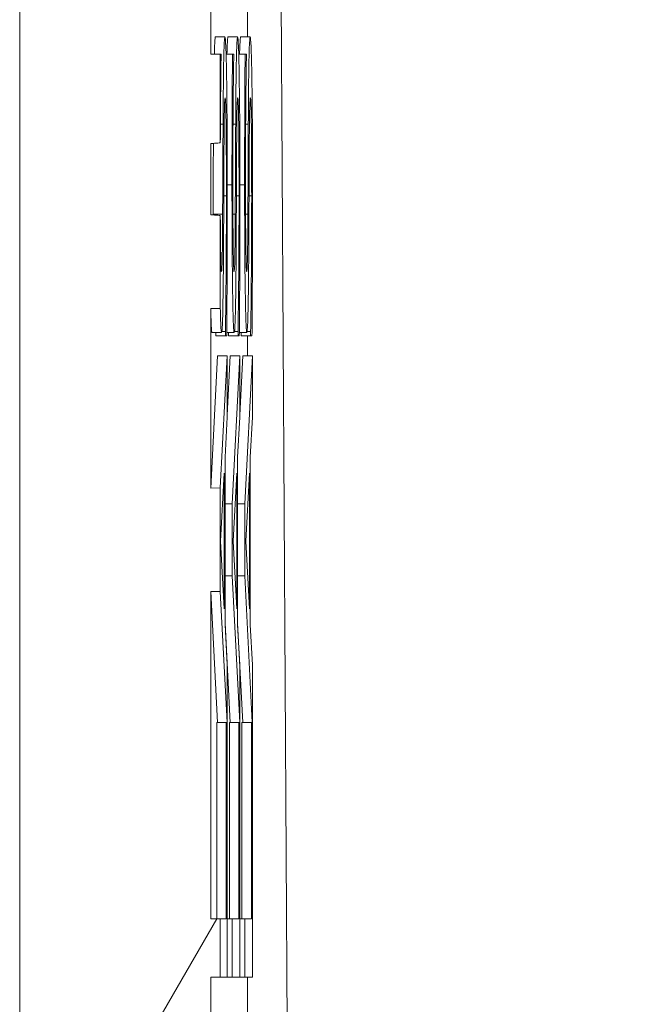
# Model space of a CAD drawing. Units: inches. Extents: x 0.1 to 10.9, y 0.1 to 8.4.
# Drawn here: x 9.7 to 9.7, y 4.3 to 4.3 of the extents above; entities that cross this region are included whole.
import ezdxf

# ---------------------------------------------------------------- set-up
doc = ezdxf.new("R2010")
doc.units = ezdxf.units.IN
doc.header["$MEASUREMENT"] = 0
for name, color, linetype, lineweight in [('Dimension (ANSI)', 7, 'Continuous', 5), ('Hatch (ANSI)', 7, 'Continuous', 5), ('Visible (ANSI)', 7, 'Continuous', 5), ('Visible Narrow (ANSI)', 7, 'Continuous', 5)]:
    doc.layers.add(name, color=color, linetype=linetype, lineweight=lineweight)
doc.styles.add('Note Text (ANSI)', font='tahoma.ttf')
doc.dimstyles.new('Default (ANSI)', dxfattribs={"dimtxt": 0.045, "dimasz": 0.06, "dimexe": 0.0625, "dimexo": 0.001, "dimgap": 0.031, "dimtad": 0, "dimtih": 1, "dimtoh": 1, "dimrnd": 1e-08, "dimzin": 4, "dimdsep": 46, "dimtxsty": 'Note Text (ANSI)', "dimblk": 'Filled-1', "dimcen": 0.09, "dimdle": 0.394, "dimclrd": 256, "dimclre": 256, "dimclrt": 256, "dimadec": 0, "dimazin": 1, "dimtfac": 2.666667, "dimtofl": 0, "dimtmove": 0, "dimatfit": 3, "dimldrblk": 'Filled-1', "dimfxl": 1, "dimtolj": 1, "dimtzin": 4, "dimlwd": -1, "dimlwe": -1, "dimarcsym": 0})

# ---------------------------------------------------------------- blocks, each defined once
blk = doc.blocks.new('Filled-1')
at = {"color": 0}
for p, q in [((0, 0), (-1, 0.16667)), ((-1, 0.16667), (-1, -0.16667)), ((-1, 0), (0, 0)), ((-1, -0.16667), (0, 0))]:
    blk.add_line(p, q, dxfattribs=at)
at = {"color": 0, "flags": 128}
blk.add_lwpolyline([(-1, -0.16667), (0, 0), (-1, 0.16667), (-1, -0.16667)], dxfattribs=at)
at = {"color": 0}
blk.add_solid([(-1, -0.16667), (0, 0), (-1, 0.16667), (-1, -0.16667)], dxfattribs=at)
blk = doc.blocks.new('*D28')
at = {"layer": 'Defpoints', "color": 0}
for p in [(9.684918, 4.208687), (9.684918, 4.156187), (9.726374, 4.156187)]:
    blk.add_point(p, dxfattribs=at)
at = {"layer": 'Dimension (ANSI)'}
for p, q in [((9.726374, 4.268687), (9.726374, 4.456373)), ((9.726374, 4.456373), (9.786374, 4.456373)), ((9.685918, 4.208687), (9.788874, 4.208687)), ((9.685918, 4.156187), (9.788874, 4.156187)), ((9.726374, 4.096187), (9.726374, 4.036187))]:
    blk.add_line(p, q, dxfattribs=at)
at = {"layer": 'Dimension (ANSI)', "xscale": 0.0599999986588955, "yscale": 0.0599999986588955, "zscale": 0.0599999986588955}
for p, rotation in [((9.726374, 4.208687), 270), ((9.726374, 4.156187), 90)]:
    blk.add_blockref('Filled-1', p, dxfattribs=dict(at, rotation=rotation))
at = {"layer": 'Dimension (ANSI)', "insert": (9.869431, 4.456373), "char_height": 0.045, "attachment_point": 5, "style": 'Note Text (ANSI)'}
blk.add_mtext('\\A1; .24\\P[6]', dxfattribs=at)

msp = doc.modelspace()

# ---------------------------------------------------------------- hatches: boundary and pattern name
at = {"layer": 'Hatch (ANSI)'}
h = msp.add_hatch(dxfattribs=at)
h.set_pattern_fill('ANSI31', color=256, angle=15, style=0)
edge = h.paths.add_edge_path()
edge.add_line((9.712495, 4.786361), (9.712495, 4.78777))
edge.add_line((9.712495, 4.78777), (9.712276, 4.787772))
edge.add_line((9.712276, 4.787772), (9.712276, 4.790109))
edge.add_line((9.712276, 4.790109), (9.712495, 4.790111))
edge.add_line((9.712495, 4.790111), (9.712495, 4.791486))
edge.add_line((9.712495, 4.791486), (9.712276, 4.791484))
edge.add_line((9.712276, 4.791484), (9.712276, 4.855482))
edge.add_ellipse((8.487725, 4.87254), major_axis=(1.566761, 0), ratio=0.01745241, start_angle=359.201962, end_angle=359.202328)
edge.add_line((9.712495, 4.855487), (9.712495, 4.866236))
edge.add_ellipse((8.487725, 4.87254), major_axis=(1.27691, 0), ratio=0.01745241, start_angle=359.704477, end_angle=359.705135, ccw=False)
edge.add_line((9.712276, 4.866223), (9.712276, 4.878856))
edge.add_ellipse((8.487725, 4.87254), major_axis=(1.27691, 0), ratio=0.01745241, start_angle=0.294865, end_angle=0.295523, ccw=False)
edge.add_line((9.712495, 4.878843), (9.712495, 4.889592))
edge.add_ellipse((8.487725, 4.87254), major_axis=(1.566761, 0), ratio=0.01745241, start_angle=0.797672, end_angle=0.798038)
edge.add_line((9.712276, 4.889597), (9.712276, 4.957671))
edge.add_line((9.712276, 4.957671), (9.707901, 4.957671))
edge.add_line((9.707901, 4.957671), (9.707901, 4.301421))
edge.add_line((9.707901, 4.301421), (9.712276, 4.301421))
edge.add_line((9.712276, 4.301421), (9.712276, 4.313507))
edge.add_line((9.712276, 4.313507), (9.712495, 4.313503))
edge.add_line((9.712495, 4.313503), (9.712495, 4.315833))
edge.add_line((9.712495, 4.315833), (9.712276, 4.315847))
edge.add_line((9.712276, 4.315847), (9.712276, 4.317585))
edge.add_line((9.712276, 4.317585), (9.712495, 4.3176))
edge.add_line((9.712495, 4.3176), (9.712495, 4.319756))
edge.add_line((9.712495, 4.319756), (9.712276, 4.319756))
edge.add_line((9.712276, 4.319756), (9.712276, 4.321004))
edge.add_line((9.712276, 4.321004), (9.712495, 4.321004))
edge.add_line((9.712495, 4.321004), (9.712495, 4.322341))
edge.add_line((9.712495, 4.322341), (9.712276, 4.322341))
edge.add_line((9.712276, 4.322341), (9.712276, 4.329833))
edge.add_line((9.712276, 4.329833), (9.712495, 4.329832))
edge.add_line((9.712495, 4.329832), (9.712495, 4.332203))
edge.add_line((9.712495, 4.332203), (9.712276, 4.332202))
edge.add_line((9.712276, 4.332202), (9.712276, 4.336313))
edge.add_line((9.712276, 4.336313), (9.712495, 4.33631))
edge.add_line((9.712495, 4.33631), (9.712495, 4.338445))
edge.add_line((9.712495, 4.338445), (9.712276, 4.338459))
edge.add_line((9.712276, 4.338459), (9.712276, 4.34009))
edge.add_line((9.712276, 4.34009), (9.712495, 4.340107))
edge.add_line((9.712495, 4.340107), (9.712495, 4.34214))
edge.add_line((9.712495, 4.34214), (9.712276, 4.34214))
edge.add_line((9.712276, 4.34214), (9.712276, 4.344019))
edge.add_line((9.712276, 4.344019), (9.712495, 4.344016))
edge.add_line((9.712495, 4.344016), (9.712495, 4.34615))
edge.add_line((9.712495, 4.34615), (9.712276, 4.346165))
edge.add_line((9.712276, 4.346165), (9.712276, 4.347796))
edge.add_line((9.712276, 4.347796), (9.712495, 4.347813))
edge.add_line((9.712495, 4.347813), (9.712495, 4.349846))
edge.add_line((9.712495, 4.349846), (9.712276, 4.349846))
edge.add_line((9.712276, 4.349846), (9.712276, 4.35681))
edge.add_line((9.712276, 4.35681), (9.712495, 4.35681))
edge.add_line((9.712495, 4.35681), (9.712495, 4.358147))
edge.add_line((9.712495, 4.358147), (9.712276, 4.358147))
edge.add_line((9.712276, 4.358147), (9.712276, 4.369596))
edge.add_line((9.712276, 4.369596), (9.712495, 4.369596))
edge.add_line((9.712495, 4.369596), (9.712495, 4.375863))
edge.add_line((9.712495, 4.375863), (9.712276, 4.375858))
edge.add_line((9.712276, 4.375858), (9.712276, 4.37987))
edge.add_line((9.712276, 4.37987), (9.712495, 4.37987))
edge.add_line((9.712495, 4.37987), (9.712495, 4.381207))
edge.add_line((9.712495, 4.381207), (9.712276, 4.381207))
edge.add_line((9.712276, 4.381207), (9.712276, 4.383435))
edge.add_line((9.712276, 4.383435), (9.712495, 4.383437))
edge.add_line((9.712495, 4.383437), (9.712495, 4.38486))
edge.add_line((9.712495, 4.38486), (9.712276, 4.384859))
edge.add_line((9.712276, 4.384859), (9.712276, 4.389722))
edge.add_line((9.712276, 4.389722), (9.712495, 4.389721))
edge.add_line((9.712495, 4.389721), (9.712495, 4.391071))
edge.add_line((9.712495, 4.391071), (9.712276, 4.391073))
edge.add_line((9.712276, 4.391073), (9.712276, 4.396521))
edge.add_line((9.712276, 4.396521), (9.712495, 4.396521))
edge.add_line((9.712495, 4.396521), (9.712495, 4.398157))
edge.add_line((9.712495, 4.398157), (9.712276, 4.398171))
edge.add_line((9.712276, 4.398171), (9.712276, 4.399727))
edge.add_line((9.712276, 4.399727), (9.712495, 4.399737))
edge.add_line((9.712495, 4.399737), (9.712495, 4.401736))
edge.add_line((9.712495, 4.401736), (9.712276, 4.401734))
edge.add_line((9.712276, 4.401734), (9.712276, 4.413534))
edge.add_line((9.712276, 4.413534), (9.712495, 4.41353))
edge.add_line((9.712495, 4.41353), (9.712495, 4.415918))
edge.add_line((9.712495, 4.415918), (9.712276, 4.415933))
edge.add_line((9.712276, 4.415933), (9.712276, 4.417672))
edge.add_line((9.712276, 4.417672), (9.712495, 4.41769))
edge.add_line((9.712495, 4.41769), (9.712495, 4.420177))
edge.add_line((9.712495, 4.420177), (9.712276, 4.420177))
edge.add_line((9.712276, 4.420177), (9.712276, 4.421898))
edge.add_line((9.712276, 4.421898), (9.712495, 4.421898))
edge.add_line((9.712495, 4.421898), (9.712495, 4.42766))
edge.add_line((9.712495, 4.42766), (9.712276, 4.427657))
edge.add_line((9.712276, 4.427657), (9.712276, 4.430484))
edge.add_line((9.712276, 4.430484), (9.712495, 4.430484))
edge.add_line((9.712495, 4.430484), (9.712495, 4.436157))
edge.add_line((9.712495, 4.436157), (9.712276, 4.436154))
edge.add_line((9.712276, 4.436154), (9.712276, 4.438242))
edge.add_line((9.712276, 4.438242), (9.712495, 4.438239))
edge.add_line((9.712495, 4.438239), (9.712495, 4.440374))
edge.add_line((9.712495, 4.440374), (9.712276, 4.440389))
edge.add_line((9.712276, 4.440389), (9.712276, 4.442019))
edge.add_line((9.712276, 4.442019), (9.712495, 4.442037))
edge.add_line((9.712495, 4.442037), (9.712495, 4.44407))
edge.add_line((9.712495, 4.44407), (9.712276, 4.44407))
edge.add_line((9.712276, 4.44407), (9.712276, 4.456283))
edge.add_line((9.712276, 4.456283), (9.712495, 4.456282))
edge.add_line((9.712495, 4.456282), (9.712495, 4.458653))
edge.add_line((9.712495, 4.458653), (9.712276, 4.458652))
edge.add_line((9.712276, 4.458652), (9.712276, 4.466828))
edge.add_line((9.712276, 4.466828), (9.712495, 4.466828))
edge.add_line((9.712495, 4.466828), (9.712495, 4.472882))
edge.add_line((9.712495, 4.472882), (9.712276, 4.472879))
edge.add_line((9.712276, 4.472879), (9.712276, 4.479986))
edge.add_line((9.712276, 4.479986), (9.712495, 4.479983))
edge.add_line((9.712495, 4.479983), (9.712495, 4.482313))
edge.add_line((9.712495, 4.482313), (9.712276, 4.482327))
edge.add_line((9.712276, 4.482327), (9.712276, 4.484065))
edge.add_line((9.712276, 4.484065), (9.712495, 4.48408))
edge.add_line((9.712495, 4.48408), (9.712495, 4.486236))
edge.add_line((9.712495, 4.486236), (9.712276, 4.486236))
edge.add_line((9.712276, 4.486236), (9.712276, 4.491675))
edge.add_line((9.712276, 4.491675), (9.712495, 4.491675))
edge.add_line((9.712495, 4.491675), (9.712495, 4.497942))
edge.add_line((9.712495, 4.497942), (9.712276, 4.497937))
edge.add_line((9.712276, 4.497937), (9.712276, 4.511087))
edge.add_line((9.712276, 4.511087), (9.712495, 4.511083))
edge.add_line((9.712495, 4.511083), (9.712495, 4.513414))
edge.add_line((9.712495, 4.513414), (9.712276, 4.513427))
edge.add_line((9.712276, 4.513427), (9.712276, 4.515166))
edge.add_line((9.712276, 4.515166), (9.712495, 4.51518))
edge.add_line((9.712495, 4.51518), (9.712495, 4.517337))
edge.add_line((9.712495, 4.517337), (9.712276, 4.517337))
edge.add_line((9.712276, 4.517337), (9.712276, 4.518584))
edge.add_line((9.712276, 4.518584), (9.712495, 4.518584))
edge.add_line((9.712495, 4.518584), (9.712495, 4.519922))
edge.add_line((9.712495, 4.519922), (9.712276, 4.519922))
edge.add_line((9.712276, 4.519922), (9.712276, 4.527413))
edge.add_line((9.712276, 4.527413), (9.712495, 4.527412))
edge.add_line((9.712495, 4.527412), (9.712495, 4.529784))
edge.add_line((9.712495, 4.529784), (9.712276, 4.529782))
edge.add_line((9.712276, 4.529782), (9.712276, 4.533893))
edge.add_line((9.712276, 4.533893), (9.712495, 4.53389))
edge.add_line((9.712495, 4.53389), (9.712495, 4.536025))
edge.add_line((9.712495, 4.536025), (9.712276, 4.53604))
edge.add_line((9.712276, 4.53604), (9.712276, 4.53767))
edge.add_line((9.712276, 4.53767), (9.712495, 4.537687))
edge.add_line((9.712495, 4.537687), (9.712495, 4.53972))
edge.add_line((9.712495, 4.53972), (9.712276, 4.53972))
edge.add_line((9.712276, 4.53972), (9.712276, 4.541599))
edge.add_line((9.712276, 4.541599), (9.712495, 4.541596))
edge.add_line((9.712495, 4.541596), (9.712495, 4.543731))
edge.add_line((9.712495, 4.543731), (9.712276, 4.543745))
edge.add_line((9.712276, 4.543745), (9.712276, 4.545376))
edge.add_line((9.712276, 4.545376), (9.712495, 4.545393))
edge.add_line((9.712495, 4.545393), (9.712495, 4.547426))
edge.add_line((9.712495, 4.547426), (9.712276, 4.547426))
edge.add_line((9.712276, 4.547426), (9.712276, 4.55439))
edge.add_line((9.712276, 4.55439), (9.712495, 4.55439))
edge.add_line((9.712495, 4.55439), (9.712495, 4.555727))
edge.add_line((9.712495, 4.555727), (9.712276, 4.555727))
edge.add_line((9.712276, 4.555727), (9.712276, 4.559552))
edge.add_line((9.712276, 4.559552), (9.712495, 4.559552))
edge.add_line((9.712495, 4.559552), (9.712495, 4.560889))
edge.add_line((9.712495, 4.560889), (9.712276, 4.560889))
edge.add_line((9.712276, 4.560889), (9.712276, 4.572338))
edge.add_line((9.712276, 4.572338), (9.712495, 4.572338))
edge.add_line((9.712495, 4.572338), (9.712495, 4.578605))
edge.add_line((9.712495, 4.578605), (9.712276, 4.5786))
edge.add_line((9.712276, 4.5786), (9.712276, 4.582612))
edge.add_line((9.712276, 4.582612), (9.712495, 4.582612))
edge.add_line((9.712495, 4.582612), (9.712495, 4.58395))
edge.add_line((9.712495, 4.58395), (9.712276, 4.58395))
edge.add_line((9.712276, 4.58395), (9.712276, 4.586178))
edge.add_line((9.712276, 4.586178), (9.712495, 4.586179))
edge.add_line((9.712495, 4.586179), (9.712495, 4.587602))
edge.add_line((9.712495, 4.587602), (9.712276, 4.587601))
edge.add_line((9.712276, 4.587601), (9.712276, 4.592465))
edge.add_line((9.712276, 4.592465), (9.712495, 4.592463))
edge.add_line((9.712495, 4.592463), (9.712495, 4.593814))
edge.add_line((9.712495, 4.593814), (9.712276, 4.593815))
edge.add_line((9.712276, 4.593815), (9.712276, 4.601378))
edge.add_line((9.712276, 4.601378), (9.712495, 4.601371))
edge.add_line((9.712495, 4.601371), (9.712495, 4.602966))
edge.add_line((9.712495, 4.602966), (9.712276, 4.602966))
edge.add_line((9.712276, 4.602966), (9.712276, 4.616276))
edge.add_line((9.712276, 4.616276), (9.712495, 4.616272))
edge.add_line((9.712495, 4.616272), (9.712495, 4.61866))
edge.add_line((9.712495, 4.61866), (9.712276, 4.618676))
edge.add_line((9.712276, 4.618676), (9.712276, 4.620414))
edge.add_line((9.712276, 4.620414), (9.712495, 4.620432))
edge.add_line((9.712495, 4.620432), (9.712495, 4.622919))
edge.add_line((9.712495, 4.622919), (9.712276, 4.622919))
edge.add_line((9.712276, 4.622919), (9.712276, 4.62464))
edge.add_line((9.712276, 4.62464), (9.712495, 4.62464))
edge.add_line((9.712495, 4.62464), (9.712495, 4.630402))
edge.add_line((9.712495, 4.630402), (9.712276, 4.630399))
edge.add_line((9.712276, 4.630399), (9.712276, 4.633227))
edge.add_line((9.712276, 4.633227), (9.712495, 4.633227))
edge.add_line((9.712495, 4.633227), (9.712495, 4.6389))
edge.add_line((9.712495, 4.6389), (9.712276, 4.638896))
edge.add_line((9.712276, 4.638896), (9.712276, 4.640985))
edge.add_line((9.712276, 4.640985), (9.712495, 4.640982))
edge.add_line((9.712495, 4.640982), (9.712495, 4.643117))
edge.add_line((9.712495, 4.643117), (9.712276, 4.643131))
edge.add_line((9.712276, 4.643131), (9.712276, 4.644762))
edge.add_line((9.712276, 4.644762), (9.712495, 4.644779))
edge.add_line((9.712495, 4.644779), (9.712495, 4.646812))
edge.add_line((9.712495, 4.646812), (9.712276, 4.646812))
edge.add_line((9.712276, 4.646812), (9.712276, 4.657078))
edge.add_line((9.712276, 4.657078), (9.712495, 4.657078))
edge.add_line((9.712495, 4.657078), (9.712495, 4.663373))
edge.add_line((9.712495, 4.663373), (9.712276, 4.663373))
edge.add_line((9.712276, 4.663373), (9.712276, 4.669032))
edge.add_line((9.712276, 4.669032), (9.712495, 4.669032))
edge.add_line((9.712495, 4.669032), (9.712495, 4.67505))
edge.add_line((9.712495, 4.67505), (9.712276, 4.67505))
edge.add_line((9.712276, 4.67505), (9.712276, 4.681315))
edge.add_line((9.712276, 4.681315), (9.712495, 4.681311))
edge.add_line((9.712495, 4.681311), (9.712495, 4.6837))
edge.add_line((9.712495, 4.6837), (9.712276, 4.683715))
edge.add_line((9.712276, 4.683715), (9.712276, 4.685453))
edge.add_line((9.712276, 4.685453), (9.712495, 4.685471))
edge.add_line((9.712495, 4.685471), (9.712495, 4.687959))
edge.add_line((9.712495, 4.687959), (9.712276, 4.687959))
edge.add_line((9.712276, 4.687959), (9.712276, 4.695121))
edge.add_line((9.712276, 4.695121), (9.712495, 4.695119))
edge.add_line((9.712495, 4.695119), (9.712495, 4.696502))
edge.add_line((9.712495, 4.696502), (9.712276, 4.696505))
edge.add_line((9.712276, 4.696505), (9.712276, 4.700114))
edge.add_line((9.712276, 4.700114), (9.712495, 4.70011))
edge.add_line((9.712495, 4.70011), (9.712495, 4.702441))
edge.add_line((9.712495, 4.702441), (9.712276, 4.702454))
edge.add_line((9.712276, 4.702454), (9.712276, 4.704192))
edge.add_line((9.712276, 4.704192), (9.712495, 4.704207))
edge.add_line((9.712495, 4.704207), (9.712495, 4.706363))
edge.add_line((9.712495, 4.706363), (9.712276, 4.706363))
edge.add_line((9.712276, 4.706363), (9.712276, 4.709558))
edge.add_line((9.712276, 4.709558), (9.712495, 4.709556))
edge.add_line((9.712495, 4.709556), (9.712495, 4.711928))
edge.add_line((9.712495, 4.711928), (9.712276, 4.711927))
edge.add_line((9.712276, 4.711927), (9.712276, 4.715912))
edge.add_line((9.712276, 4.715912), (9.712495, 4.715912))
edge.add_line((9.712495, 4.715912), (9.712495, 4.718358))
edge.add_line((9.712495, 4.718358), (9.712276, 4.718356))
edge.add_line((9.712276, 4.718356), (9.712276, 4.721865))
edge.add_line((9.712276, 4.721865), (9.712495, 4.721865))
edge.add_line((9.712495, 4.721865), (9.712495, 4.723112))
edge.add_line((9.712495, 4.723112), (9.712276, 4.723112))
edge.add_line((9.712276, 4.723112), (9.712276, 4.727098))
edge.add_line((9.712276, 4.727098), (9.712495, 4.727097))
edge.add_line((9.712495, 4.727097), (9.712495, 4.729468))
edge.add_line((9.712495, 4.729468), (9.712276, 4.729467))
edge.add_line((9.712276, 4.729467), (9.712276, 4.733452))
edge.add_line((9.712276, 4.733452), (9.712495, 4.733452))
edge.add_line((9.712495, 4.733452), (9.712495, 4.739719))
edge.add_line((9.712495, 4.739719), (9.712276, 4.739714))
edge.add_line((9.712276, 4.739714), (9.712276, 4.744785))
edge.add_line((9.712276, 4.744785), (9.712495, 4.744783))
edge.add_line((9.712495, 4.744783), (9.712495, 4.747155))
edge.add_line((9.712495, 4.747155), (9.712276, 4.747153))
edge.add_line((9.712276, 4.747153), (9.712276, 4.756168))
edge.add_line((9.712276, 4.756168), (9.712495, 4.756165))
edge.add_line((9.712495, 4.756165), (9.712495, 4.7584))
edge.add_line((9.712495, 4.7584), (9.712276, 4.758412))
edge.add_line((9.712276, 4.758412), (9.712276, 4.760244))
edge.add_line((9.712276, 4.760244), (9.712495, 4.760257))
edge.add_line((9.712495, 4.760257), (9.712495, 4.762511))
edge.add_line((9.712495, 4.762511), (9.712276, 4.762507))
edge.add_line((9.712276, 4.762507), (9.712276, 4.765254))
edge.add_line((9.712276, 4.765254), (9.712495, 4.765254))
edge.add_line((9.712495, 4.765254), (9.712495, 4.7677))
edge.add_line((9.712495, 4.7677), (9.712276, 4.767699))
edge.add_line((9.712276, 4.767699), (9.712276, 4.771207))
edge.add_line((9.712276, 4.771207), (9.712495, 4.771207))
edge.add_line((9.712495, 4.771207), (9.712495, 4.772454))
edge.add_line((9.712495, 4.772454), (9.712276, 4.772454))
edge.add_line((9.712276, 4.772454), (9.712276, 4.774493))
edge.add_line((9.712276, 4.774493), (9.712495, 4.774493))
edge.add_line((9.712495, 4.774493), (9.712495, 4.77583))
edge.add_line((9.712495, 4.77583), (9.712276, 4.77583))
edge.add_line((9.712276, 4.77583), (9.712276, 4.780916))
edge.add_line((9.712276, 4.780916), (9.712495, 4.780918))
edge.add_line((9.712495, 4.780918), (9.712495, 4.782396))
edge.add_line((9.712495, 4.782396), (9.712276, 4.782394))
edge.add_line((9.712276, 4.782394), (9.712276, 4.786363))
edge.add_line((9.712276, 4.786363), (9.712495, 4.786361))

# ---------------------------------------------------------------- linework, layer by layer
at = {"layer": 'Visible (ANSI)'}
for p, q in [((9.707901, 4.957671), (9.707901, 4.301421)), ((9.713796, 4.359855), (9.714204, 4.289028)), ((9.712276, 4.34214), (9.712276, 4.344019)), ((9.713117, 4.342531), (9.713117, 4.343396)), ((9.712383, 4.342531), (9.712602, 4.342531)), ((9.712672, 4.342531), (9.712891, 4.342531)), ((9.712961, 4.342531), (9.71318, 4.342531)), ((9.712495, 4.34214), (9.712276, 4.34214)), ((9.712495, 4.340107), (9.712495, 4.34214)), ((9.712512, 4.34214), (9.712495, 4.34214)), ((9.712512, 4.342042), (9.712512, 4.34214)), ((9.712628, 4.34214), (9.712774, 4.34214)), ((9.712802, 4.34214), (9.712774, 4.34214)), ((9.712802, 4.342042), (9.712802, 4.34214)), ((9.712917, 4.34214), (9.713063, 4.34214)), ((9.713091, 4.34214), (9.713063, 4.34214)), ((9.713091, 4.342042), (9.713091, 4.34214)), ((9.712276, 4.338459), (9.712276, 4.34009)), ((9.712495, 4.33631), (9.712495, 4.338445)), ((9.712276, 4.332202), (9.712276, 4.336313)), ((9.712305, 4.335763), (9.712523, 4.335763)), ((9.712393, 4.33569), (9.712393, 4.335763)), ((9.712531, 4.335788), (9.712612, 4.335788)), ((9.712612, 4.335788), (9.712612, 4.33569)), ((9.712642, 4.335763), (9.712813, 4.335763)), ((9.712682, 4.33569), (9.712682, 4.335763)), ((9.71282, 4.335788), (9.712901, 4.335788)), ((9.712901, 4.335788), (9.712901, 4.33569)), ((9.712931, 4.335763), (9.713102, 4.335763)), ((9.712972, 4.33569), (9.712972, 4.335763)), ((9.713109, 4.335788), (9.71319, 4.335788)), ((9.71319, 4.335788), (9.71319, 4.33569)), ((9.712393, 4.33569), (9.712612, 4.33569)), ((9.712612, 4.33569), (9.712641, 4.33569)), ((9.712682, 4.33569), (9.712901, 4.33569)), ((9.712901, 4.33569), (9.71293, 4.33569)), ((9.712972, 4.33569), (9.71319, 4.33569)), ((9.713117, 4.335233), (9.713117, 4.33569)), ((9.71319, 4.33569), (9.71322, 4.33569)), ((9.712276, 4.332202), (9.712433, 4.335233)), ((9.712433, 4.335233), (9.712652, 4.335233)), ((9.712652, 4.335233), (9.712495, 4.332203)), ((9.712652, 4.333822), (9.712652, 4.335233)), ((9.712652, 4.333873), (9.712722, 4.335233)), ((9.712722, 4.335233), (9.712941, 4.335233)), ((9.712941, 4.335233), (9.712765, 4.331841)), ((9.712941, 4.333873), (9.713011, 4.335233)), ((9.712941, 4.333822), (9.712941, 4.335233)), ((9.713011, 4.335233), (9.71323, 4.335233)), ((9.71323, 4.335233), (9.713055, 4.331841)), ((9.71323, 4.333822), (9.71323, 4.335233)), ((9.712603, 4.332909), (9.712652, 4.333822)), ((9.712892, 4.332909), (9.712941, 4.333822)), ((9.713181, 4.332909), (9.71323, 4.333822)), ((9.712603, 4.329068), (9.712603, 4.332909)), ((9.712892, 4.329068), (9.712892, 4.332909)), ((9.713181, 4.329068), (9.713181, 4.332909)), ((9.7125, 4.330985), (9.712583, 4.332542)), ((9.712583, 4.332542), (9.712583, 4.329435)), ((9.712789, 4.330985), (9.712872, 4.332542)), ((9.712872, 4.332542), (9.712872, 4.329435)), ((9.713078, 4.330985), (9.713161, 4.332542)), ((9.713161, 4.332542), (9.713161, 4.329435)), ((9.712495, 4.332203), (9.712276, 4.332202)), ((9.712495, 4.329832), (9.712495, 4.332203)), ((9.712603, 4.331841), (9.712765, 4.331841)), ((9.712765, 4.331841), (9.712765, 4.330194)), ((9.712892, 4.331841), (9.713055, 4.331841)), ((9.713055, 4.331841), (9.713055, 4.330194)), ((9.712583, 4.329435), (9.7125, 4.330985)), ((9.712872, 4.329435), (9.712789, 4.330985)), ((9.713161, 4.329435), (9.713078, 4.330985)), ((9.712603, 4.330194), (9.712765, 4.330194)), ((9.712765, 4.330194), (9.712939, 4.326834)), ((9.712892, 4.330194), (9.713055, 4.330194)), ((9.713055, 4.330194), (9.713228, 4.326834)), ((9.712276, 4.322341), (9.712276, 4.329833)), ((9.712276, 4.329833), (9.712495, 4.329832)), ((9.712431, 4.326834), (9.712276, 4.329833)), ((9.712495, 4.329832), (9.71265, 4.326834)), ((9.712721, 4.326834), (9.712603, 4.32911)), ((9.712652, 4.328155), (9.712603, 4.329068)), ((9.71301, 4.326834), (9.712892, 4.32911)), ((9.712941, 4.328155), (9.712892, 4.329068)), ((9.71323, 4.328155), (9.713181, 4.329068)), ((9.712652, 4.321004), (9.712652, 4.328155)), ((9.712941, 4.321004), (9.712941, 4.328155)), ((9.71323, 4.321004), (9.71323, 4.328155)), ((9.712412, 4.322341), (9.712412, 4.326834)), ((9.712412, 4.326834), (9.712631, 4.326834)), ((9.71265, 4.326834), (9.712631, 4.326834)), ((9.712631, 4.326834), (9.712631, 4.322341)), ((9.712702, 4.322341), (9.712702, 4.326834)), ((9.712702, 4.326834), (9.71292, 4.326834)), ((9.712939, 4.326834), (9.71292, 4.326834)), ((9.71292, 4.326834), (9.71292, 4.322341)), ((9.712991, 4.322341), (9.712991, 4.326834)), ((9.712991, 4.326834), (9.713209, 4.326834)), ((9.713228, 4.326834), (9.713209, 4.326834)), ((9.713209, 4.326834), (9.713209, 4.322341)), ((9.712495, 4.322341), (9.712276, 4.322341)), ((9.712495, 4.321004), (9.712495, 4.322341)), ((9.712631, 4.322341), (9.712495, 4.322341)), ((9.712652, 4.322341), (9.712765, 4.322341)), ((9.71292, 4.322341), (9.712765, 4.322341)), ((9.712765, 4.322341), (9.712765, 4.321004)), ((9.712941, 4.322341), (9.713055, 4.322341)), ((9.713209, 4.322341), (9.713055, 4.322341)), ((9.713055, 4.322341), (9.713055, 4.321004)), ((9.712276, 4.319756), (9.712276, 4.321004)), ((9.712276, 4.321004), (9.712495, 4.321004)), ((9.712495, 4.321004), (9.712652, 4.321004)), ((9.712652, 4.321004), (9.712765, 4.321004)), ((9.712765, 4.321004), (9.712941, 4.321004)), ((9.712941, 4.321004), (9.713055, 4.321004)), ((9.713055, 4.321004), (9.71323, 4.321004)), ((9.713117, 4.319756), (9.713117, 4.321004))]:
    msp.add_line(p, q, dxfattribs=at)
for points in [[(9.712358, 4.34214), (9.712368, 4.342531), (9.712383, 4.342531)], [(9.712647, 4.34214), (9.712657, 4.342531), (9.712672, 4.342531)], [(9.712936, 4.34214), (9.712947, 4.342531), (9.712961, 4.342531)], [(9.712329, 4.338455), (9.71233, 4.338463), (9.71233, 4.33847)], [(9.712305, 4.335763), (9.712288, 4.335763), (9.712276, 4.336313)]]:
    msp.add_open_spline(points, degree=2, dxfattribs=at)
for points, degree, knots in [([(9.712602, 4.342531), (9.712598, 4.342531), (9.712593, 4.342508), (9.712586, 4.3424), (9.712582, 4.342322), (9.712573, 4.342034), (9.712569, 4.341815), (9.712563, 4.341319), (9.71256, 4.340928), (9.712558, 4.340533)], 3, [-0.0313374, -0.0313374, -0.0313374, -0.0313374, -0.02642581, -0.02642581, -0.02188649, -0.02188649, -0.01436258, -0.01436258, 0, 0, 0, 0]), ([(9.712639, 4.341618), (9.712637, 4.341768), (9.712634, 4.3419), (9.712628, 4.342132), (9.712625, 4.342229), (9.712615, 4.342454), (9.712609, 4.342531), (9.712602, 4.342531)], 3, [-0.02804177, -0.02804177, -0.02804177, -0.02804177, -0.02089876, -0.02089876, -0.013558, -0.013558, 0, 0, 0, 0]), ([(9.712891, 4.342531), (9.712887, 4.342531), (9.712883, 4.342508), (9.712875, 4.3424), (9.712871, 4.342322), (9.712862, 4.342034), (9.712859, 4.341815), (9.712852, 4.341319), (9.712849, 4.340928), (9.712847, 4.340533)], 3, [-0.0313374, -0.0313374, -0.0313374, -0.0313374, -0.02642581, -0.02642581, -0.02188649, -0.02188649, -0.01436258, -0.01436258, 0, 0, 0, 0]), ([(9.712928, 4.341618), (9.712926, 4.341768), (9.712923, 4.3419), (9.712917, 4.342132), (9.712914, 4.342229), (9.712904, 4.342454), (9.712898, 4.342531), (9.712891, 4.342531)], 3, [-0.02804177, -0.02804177, -0.02804177, -0.02804177, -0.02089876, -0.02089876, -0.013558, -0.013558, 0, 0, 0, 0]), ([(9.71318, 4.342531), (9.713176, 4.342531), (9.713172, 4.342508), (9.713164, 4.3424), (9.71316, 4.342322), (9.713151, 4.342034), (9.713148, 4.341815), (9.713141, 4.341319), (9.713138, 4.340928), (9.713136, 4.340533)], 3, [-0.0313374, -0.0313374, -0.0313374, -0.0313374, -0.02642581, -0.02642581, -0.02188649, -0.02188649, -0.01436258, -0.01436258, 0, 0, 0, 0]), ([(9.713217, 4.341618), (9.713215, 4.341768), (9.713212, 4.3419), (9.713206, 4.342132), (9.713203, 4.342229), (9.713193, 4.342454), (9.713187, 4.342531), (9.71318, 4.342531)], 3, [-0.02804177, -0.02804177, -0.02804177, -0.02804177, -0.02089876, -0.02089876, -0.013558, -0.013558, 0, 0, 0, 0]), ([(9.712774, 4.34214), (9.71277, 4.341696), (9.712767, 4.341229), (9.712764, 4.340424), (9.712762, 4.339887), (9.712762, 4.339147)], 3, [-0.06445282, -0.06445282, -0.06445282, -0.06445282, -0.02577437, -0.02577437, 0, 0, 0, 0]), ([(9.713063, 4.34214), (9.713059, 4.341696), (9.713056, 4.341229), (9.713053, 4.340424), (9.713051, 4.339887), (9.713051, 4.339147)], 3, [-0.06445282, -0.06445282, -0.06445282, -0.06445282, -0.02577437, -0.02577437, 0, 0, 0, 0]), ([(9.712495, 4.340107), (9.712496, 4.34045), (9.712498, 4.34071), (9.712503, 4.341296), (9.712507, 4.341704), (9.712512, 4.342042)], 3, [-0.02235995, -0.02235995, -0.02235995, -0.02235995, -0.01597759, -0.01597759, 0, 0, 0, 0]), ([(9.712782, 4.339237), (9.712782, 4.33952), (9.712783, 4.339801), (9.712785, 4.340435), (9.712787, 4.340706), (9.712792, 4.341296), (9.712796, 4.341704), (9.712802, 4.342042)], 3, [-0.02762273, -0.02762273, -0.02762273, -0.02762273, -0.02254145, -0.02254145, -0.01597759, -0.01597759, 0, 0, 0, 0]), ([(9.713072, 4.339237), (9.713072, 4.33952), (9.713072, 4.339801), (9.713075, 4.340435), (9.713076, 4.340706), (9.713081, 4.341296), (9.713085, 4.341704), (9.713091, 4.342042)], 3, [-0.02762273, -0.02762273, -0.02762273, -0.02762273, -0.02254145, -0.02254145, -0.01597759, -0.01597759, 0, 0, 0, 0]), ([(9.712655, 4.338992), (9.712655, 4.339535), (9.712654, 4.340072), (9.712649, 4.34073), (9.712646, 4.341162), (9.712639, 4.341618)], 3, [-0.06931962, -0.06931962, -0.06931962, -0.06931962, -0.02155221, -0.02155221, 0, 0, 0, 0]), ([(9.712944, 4.338992), (9.712944, 4.339535), (9.712943, 4.340072), (9.712939, 4.34073), (9.712935, 4.341162), (9.712928, 4.341618)], 3, [-0.06931962, -0.06931962, -0.06931962, -0.06931962, -0.02155221, -0.02155221, 0, 0, 0, 0]), ([(9.713233, 4.338992), (9.713233, 4.339535), (9.713232, 4.340072), (9.713228, 4.34073), (9.713225, 4.341162), (9.713217, 4.341618)], 3, [-0.06931962, -0.06931962, -0.06931962, -0.06931962, -0.02155221, -0.02155221, 0, 0, 0, 0]), ([(9.712579, 4.339897), (9.712579, 4.340067), (9.712581, 4.340237), (9.712583, 4.340525), (9.712585, 4.34065), (9.712588, 4.340841), (9.712591, 4.340946), (9.712598, 4.341106), (9.712602, 4.341137), (9.712605, 4.341137)], 3, [-0.03518324, -0.03518324, -0.03518324, -0.03518324, -0.02439831, -0.02439831, -0.01515918, -0.01515918, -0.00779135, -0.00779135, 0, 0, 0, 0]), ([(9.712605, 4.341137), (9.712608, 4.341137), (9.71261, 4.341126), (9.712614, 4.341076), (9.712616, 4.34104), (9.712621, 4.340904), (9.712623, 4.340784), (9.712628, 4.340501), (9.71263, 4.340311), (9.712634, 4.339668), (9.712635, 4.33927), (9.712635, 4.338894)], 3, [-0.04932167, -0.04932167, -0.04932167, -0.04932167, -0.04210895, -0.04210895, -0.03531278, -0.03531278, -0.02367223, -0.02367223, -0.01306557, -0.01306557, 0, 0, 0, 0]), ([(9.712868, 4.339897), (9.712869, 4.340067), (9.71287, 4.340237), (9.712872, 4.340525), (9.712874, 4.34065), (9.712877, 4.340841), (9.71288, 4.340946), (9.712887, 4.341106), (9.712891, 4.341137), (9.712895, 4.341137)], 3, [-0.03518324, -0.03518324, -0.03518324, -0.03518324, -0.02439831, -0.02439831, -0.01515918, -0.01515918, -0.00779135, -0.00779135, 0, 0, 0, 0]), ([(9.712895, 4.341137), (9.712897, 4.341137), (9.712899, 4.341126), (9.712903, 4.341076), (9.712905, 4.34104), (9.71291, 4.340904), (9.712913, 4.340784), (9.712917, 4.340501), (9.712919, 4.340311), (9.712923, 4.339668), (9.712924, 4.33927), (9.712924, 4.338894)], 3, [-0.04932167, -0.04932167, -0.04932167, -0.04932167, -0.04210895, -0.04210895, -0.03531278, -0.03531278, -0.02367223, -0.02367223, -0.01306557, -0.01306557, 0, 0, 0, 0]), ([(9.713157, 4.339897), (9.713158, 4.340067), (9.713159, 4.340237), (9.713162, 4.340525), (9.713163, 4.34065), (9.713167, 4.340841), (9.713169, 4.340946), (9.713176, 4.341106), (9.71318, 4.341137), (9.713184, 4.341137)], 3, [-0.03518324, -0.03518324, -0.03518324, -0.03518324, -0.02439831, -0.02439831, -0.01515918, -0.01515918, -0.00779135, -0.00779135, 0, 0, 0, 0]), ([(9.713184, 4.341137), (9.713186, 4.341137), (9.713188, 4.341126), (9.713192, 4.341076), (9.713194, 4.34104), (9.713199, 4.340904), (9.713202, 4.340784), (9.713206, 4.340501), (9.713208, 4.340311), (9.713212, 4.339668), (9.713213, 4.33927), (9.713213, 4.338894)], 3, [-0.04932167, -0.04932167, -0.04932167, -0.04932167, -0.04210895, -0.04210895, -0.03531278, -0.03531278, -0.02367223, -0.02367223, -0.01306557, -0.01306557, 0, 0, 0, 0]), ([(9.712558, 4.340533), (9.712556, 4.340211), (9.712554, 4.339836), (9.712552, 4.3394), (9.71255, 4.338897), (9.712548, 4.33847)], 3, [-0.06067388, -0.06067388, -0.06067388, -0.06067388, -0.0153778, -0.0153778, 0, 0, 0, 0]), ([(9.712847, 4.340533), (9.712845, 4.340211), (9.712843, 4.339836), (9.712842, 4.3394), (9.712839, 4.338897), (9.712837, 4.33847)], 3, [-0.06067388, -0.06067388, -0.06067388, -0.06067388, -0.0153778, -0.0153778, 0, 0, 0, 0]), ([(9.713136, 4.340533), (9.713134, 4.340211), (9.713132, 4.339836), (9.713131, 4.3394), (9.713129, 4.338897), (9.713127, 4.33847)], 3, [-0.06067388, -0.06067388, -0.06067388, -0.06067388, -0.0153778, -0.0153778, 0, 0, 0, 0]), ([(9.712276, 4.34009), (9.712313, 4.340093), (9.712349, 4.340095), (9.712422, 4.340101), (9.712459, 4.340104), (9.712495, 4.340107)], 3, [-0.002548087, -0.002548087, -0.002548087, -0.002548087, -0.001273965, -0.001273965, 0, 0, 0, 0]), ([(9.71233, 4.33847), (9.712332, 4.338894), (9.712335, 4.33983), (9.712337, 4.340094)], 2, [0, 0, 0, 1, 1.520345, 1.520345, 1.520345]), ([(9.712571, 4.338079), (9.712572, 4.338383), (9.712573, 4.338738), (9.712576, 4.339331), (9.712577, 4.339615), (9.712579, 4.339897)], 3, [-0.02120746, -0.02120746, -0.02120746, -0.02120746, -0.0102194, -0.0102194, 0, 0, 0, 0]), ([(9.71286, 4.338079), (9.712861, 4.338383), (9.712863, 4.338738), (9.712865, 4.339331), (9.712866, 4.339615), (9.712868, 4.339897)], 3, [-0.02120746, -0.02120746, -0.02120746, -0.02120746, -0.0102194, -0.0102194, 0, 0, 0, 0]), ([(9.713149, 4.338079), (9.71315, 4.338383), (9.713152, 4.338738), (9.713154, 4.339331), (9.713155, 4.339615), (9.713157, 4.339897)], 3, [-0.02120746, -0.02120746, -0.02120746, -0.02120746, -0.0102194, -0.0102194, 0, 0, 0, 0]), ([(9.712762, 4.339147), (9.712762, 4.338854), (9.712763, 4.33856), (9.712765, 4.338005), (9.712766, 4.337746), (9.712772, 4.337029), (9.712777, 4.33671), (9.712784, 4.336273), (9.712789, 4.336088), (9.7128, 4.335824), (9.712806, 4.335763), (9.712813, 4.335763)], 3, [-0.04572583, -0.04572583, -0.04572583, -0.04572583, -0.03981477, -0.03981477, -0.03434637, -0.03434637, -0.02397235, -0.02397235, -0.01240036, -0.01240036, 0, 0, 0, 0]), ([(9.71281, 4.337158), (9.712808, 4.337158), (9.712807, 4.337166), (9.712803, 4.337205), (9.712802, 4.337233), (9.712797, 4.337344), (9.712795, 4.33745), (9.71279, 4.337726), (9.712787, 4.337926), (9.712783, 4.338528), (9.712782, 4.338885), (9.712782, 4.339237)], 3, [-0.04198899, -0.04198899, -0.04198899, -0.04198899, -0.03680493, -0.03680493, -0.03187308, -0.03187308, -0.02252497, -0.02252497, -0.01225465, -0.01225465, 0, 0, 0, 0]), ([(9.713051, 4.339147), (9.713051, 4.338854), (9.713052, 4.33856), (9.713054, 4.338005), (9.713055, 4.337746), (9.713061, 4.337029), (9.713066, 4.33671), (9.713074, 4.336273), (9.713078, 4.336088), (9.713089, 4.335824), (9.713095, 4.335763), (9.713102, 4.335763)], 3, [-0.04572583, -0.04572583, -0.04572583, -0.04572583, -0.03981477, -0.03981477, -0.03434637, -0.03434637, -0.02397235, -0.02397235, -0.01240036, -0.01240036, 0, 0, 0, 0]), ([(9.713099, 4.337158), (9.713097, 4.337158), (9.713096, 4.337166), (9.713092, 4.337205), (9.713091, 4.337233), (9.713086, 4.337344), (9.713084, 4.33745), (9.713079, 4.337726), (9.713077, 4.337926), (9.713072, 4.338528), (9.713072, 4.338885), (9.713072, 4.339237)], 3, [-0.04198899, -0.04198899, -0.04198899, -0.04198899, -0.03680493, -0.03680493, -0.03187308, -0.03187308, -0.02252497, -0.02252497, -0.01225465, -0.01225465, 0, 0, 0, 0]), ([(9.712641, 4.33569), (9.712645, 4.336155), (9.712648, 4.336638), (9.712652, 4.337351), (9.712655, 4.337925), (9.712655, 4.338992)], 3, [-0.1216694, -0.1216694, -0.1216694, -0.1216694, -0.037186, -0.037186, 0, 0, 0, 0]), ([(9.71293, 4.33569), (9.712934, 4.336155), (9.712938, 4.336638), (9.712941, 4.337351), (9.712944, 4.337925), (9.712944, 4.338992)], 3, [-0.1216694, -0.1216694, -0.1216694, -0.1216694, -0.037186, -0.037186, 0, 0, 0, 0]), ([(9.71322, 4.33569), (9.713224, 4.336155), (9.713227, 4.336638), (9.71323, 4.337351), (9.713233, 4.337925), (9.713233, 4.338992)], 3, [-0.1216694, -0.1216694, -0.1216694, -0.1216694, -0.037186, -0.037186, 0, 0, 0, 0]), ([(9.712635, 4.338894), (9.712635, 4.338339), (9.712632, 4.337798), (9.712626, 4.336934), (9.712622, 4.336369), (9.712612, 4.335788)], 3, [-0.06855278, -0.06855278, -0.06855278, -0.06855278, -0.02778097, -0.02778097, 0, 0, 0, 0]), ([(9.712924, 4.338894), (9.712924, 4.338339), (9.712922, 4.337798), (9.712915, 4.336934), (9.712911, 4.336369), (9.712901, 4.335788)], 3, [-0.06855278, -0.06855278, -0.06855278, -0.06855278, -0.02778097, -0.02778097, 0, 0, 0, 0]), ([(9.713213, 4.338894), (9.713213, 4.338339), (9.713211, 4.337798), (9.713205, 4.336934), (9.7132, 4.336369), (9.71319, 4.335788)], 3, [-0.06855278, -0.06855278, -0.06855278, -0.06855278, -0.02778097, -0.02778097, 0, 0, 0, 0]), ([(9.712495, 4.338445), (9.712459, 4.338447), (9.712422, 4.338449), (9.712349, 4.338454), (9.712313, 4.338457), (9.712276, 4.338459)], 3, [-0.002545848, -0.002545848, -0.002545848, -0.002545848, -0.001272928, -0.001272928, 0, 0, 0, 0]), ([(9.712548, 4.33847), (9.712547, 4.338288), (9.712546, 4.338108), (9.712543, 4.337794), (9.712542, 4.337659), (9.712538, 4.337451), (9.712536, 4.337346), (9.712529, 4.337188), (9.712525, 4.337158), (9.712521, 4.337158)], 3, [-0.03495865, -0.03495865, -0.03495865, -0.03495865, -0.02433458, -0.02433458, -0.01494851, -0.01494851, -0.00765231, -0.00765231, 0, 0, 0, 0]), ([(9.712837, 4.33847), (9.712837, 4.338288), (9.712835, 4.338108), (9.712832, 4.337794), (9.712831, 4.337659), (9.712827, 4.337451), (9.712825, 4.337346), (9.712818, 4.337188), (9.712814, 4.337158), (9.71281, 4.337158)], 3, [-0.03495865, -0.03495865, -0.03495865, -0.03495865, -0.02433458, -0.02433458, -0.01494851, -0.01494851, -0.00765231, -0.00765231, 0, 0, 0, 0]), ([(9.713127, 4.33847), (9.713126, 4.338288), (9.713125, 4.338108), (9.713122, 4.337794), (9.71312, 4.337659), (9.713116, 4.337451), (9.713114, 4.337346), (9.713107, 4.337188), (9.713103, 4.337158), (9.713099, 4.337158)], 3, [-0.03495865, -0.03495865, -0.03495865, -0.03495865, -0.02433458, -0.02433458, -0.01494851, -0.01494851, -0.00765231, -0.00765231, 0, 0, 0, 0]), ([(9.712521, 4.337158), (9.712519, 4.337158), (9.712517, 4.337166), (9.712514, 4.337205), (9.712512, 4.337233), (9.712508, 4.337344), (9.712505, 4.33745), (9.712501, 4.337726), (9.712498, 4.337926), (9.712496, 4.33828), (9.712495, 4.338362), (9.712495, 4.338445)], 3, [-0.04198899, -0.04198899, -0.04198899, -0.04198899, -0.03680493, -0.03680493, -0.03187308, -0.03187308, -0.02252497, -0.02252497, -0.01225465, -0.01225465, -0.00926752, -0.00926752, -0.00926752, -0.00926752]), ([(9.712555, 4.336415), (9.712559, 4.336627), (9.712562, 4.336871), (9.712566, 4.337284), (9.712568, 4.337584), (9.712571, 4.338079)], 3, [-0.05320224, -0.05320224, -0.05320224, -0.05320224, -0.01785115, -0.01785115, 0, 0, 0, 0]), ([(9.712844, 4.336415), (9.712848, 4.336627), (9.712851, 4.336871), (9.712855, 4.337284), (9.712857, 4.337584), (9.71286, 4.338079)], 3, [-0.05320224, -0.05320224, -0.05320224, -0.05320224, -0.01785115, -0.01785115, 0, 0, 0, 0]), ([(9.713133, 4.336415), (9.713137, 4.336627), (9.71314, 4.336871), (9.713144, 4.337284), (9.713147, 4.337584), (9.713149, 4.338079)], 3, [-0.05320224, -0.05320224, -0.05320224, -0.05320224, -0.01785115, -0.01785115, 0, 0, 0, 0]), ([(9.712276, 4.336313), (9.712313, 4.336312), (9.712349, 4.336312), (9.712422, 4.336311), (9.712459, 4.33631), (9.712495, 4.33631)], 3, [-0.002540005, -0.002540005, -0.002540005, -0.002540005, -0.001269898, -0.001269898, 0, 0, 0, 0]), ([(9.712495, 4.33631), (9.712498, 4.336168), (9.712502, 4.33605), (9.712511, 4.335824), (9.712517, 4.335763), (9.712523, 4.335763)], 3, [-0.02052078, -0.02052078, -0.02052078, -0.02052078, -0.01240036, -0.01240036, 0, 0, 0, 0]), ([(9.712523, 4.335763), (9.712533, 4.335763), (9.712539, 4.335872), (9.712547, 4.336049), (9.712551, 4.336206), (9.712555, 4.336415)], 3, [-0.01710724, -0.01710724, -0.01710724, -0.01710724, -0.0107456, -0.0107456, 0, 0, 0, 0]), ([(9.712813, 4.335763), (9.712822, 4.335763), (9.712828, 4.335872), (9.712836, 4.336049), (9.71284, 4.336206), (9.712844, 4.336415)], 3, [-0.01710724, -0.01710724, -0.01710724, -0.01710724, -0.0107456, -0.0107456, 0, 0, 0, 0]), ([(9.713102, 4.335763), (9.713111, 4.335763), (9.713117, 4.335872), (9.713125, 4.336049), (9.713129, 4.336206), (9.713133, 4.336415)], 3, [-0.01710724, -0.01710724, -0.01710724, -0.01710724, -0.0107456, -0.0107456, 0, 0, 0, 0])]:
    msp.add_open_spline(points, degree=degree, knots=knots, dxfattribs=at)
at = {"layer": 'Visible Narrow (ANSI)'}
for p, q in [((9.712497, 4.340533), (9.712558, 4.340533)), ((9.712786, 4.340533), (9.712847, 4.340533)), ((9.713075, 4.340533), (9.713136, 4.340533)), ((9.712655, 4.339147), (9.712762, 4.339147)), ((9.712944, 4.339147), (9.713051, 4.339147)), ((9.712574, 4.338894), (9.712635, 4.338894)), ((9.712863, 4.338894), (9.712924, 4.338894)), ((9.713152, 4.338894), (9.713213, 4.338894)), ((9.71233, 4.33847), (9.712548, 4.33847)), ((9.712784, 4.33847), (9.712837, 4.33847)), ((9.713073, 4.33847), (9.713127, 4.33847))]:
    msp.add_line(p, q, dxfattribs=at)

# ---------------------------------------------------------------- dimensions: what is measured, and where the dimension line sits
at = {"layer": 'Dimension (ANSI)'}
dim = msp.add_linear_dim(base=(9.726374, 4.156187), p1=(9.684918, 4.208687), p2=(9.684918, 4.156187), angle=90, text=' <>\\X[6]', dimstyle='Default (ANSI)', override={"dimgap": 0.031, "dimdec": 2, "dimlfac": 4.571429, "dimpost": '\\X', "dimtol": 0, "dimlim": 0, "dimtp": 0, "dimtm": 0, "dimtdec": 2, "dimatfit": 1}, dxfattribs=at)
dim.commit()
dim.dimension.update_dxf_attribs({"geometry": '*D28', "text_midpoint": (9.869431, 4.456373), "dimtype": 160})

doc.saveas('drawing.dxf')
